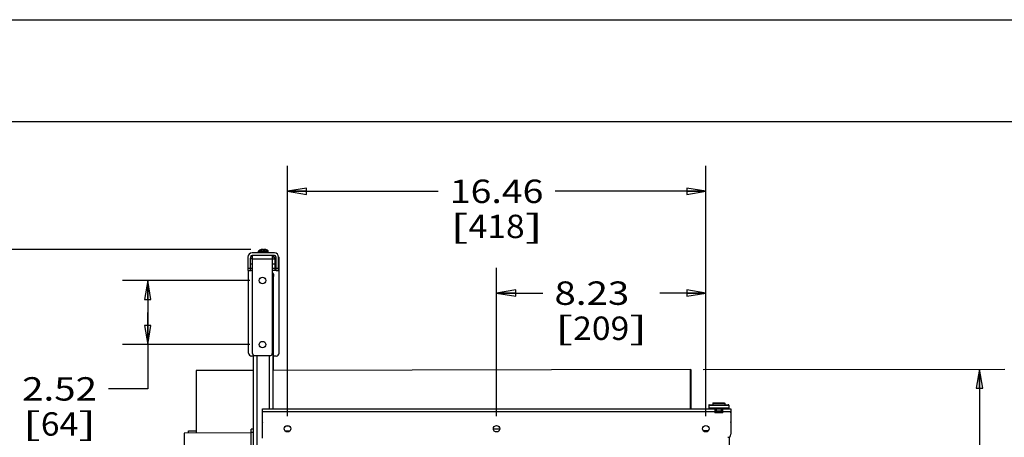
# Model space of a CAD drawing. Units: inches. Extents: x 0 to 17, y 0 to 11.
# Drawn here: x 2.4 to 7.3, y 8.9 to 11 of the extents above; entities that cross this region are included whole.
import ezdxf
from ezdxf.enums import TextEntityAlignment as Align

# ---------------------------------------------------------------- set-up
doc = ezdxf.new("R2010")
doc.units = ezdxf.units.IN
doc.header["$LTSCALE"] = 0.935
doc.header["$MEASUREMENT"] = 0
doc.layers.get('0').update_dxf_attribs({"linetype": 'CONTINUOUS'})
doc.styles.get("Standard").update_dxf_attribs({"font": 'bluprnt.ttf'})
doc.dimstyles.new('DIMSTYLE_1', dxfattribs={"dimtxt": 0.115, "dimasz": 0.09375, "dimexe": 0.125, "dimexo": 0.0625, "dimgap": 0.0575, "dimtad": 0, "dimtih": 1, "dimtoh": 1, "dimlfac": 8, "dimzin": 4, "dimdsep": 46, "dimtxsty": 'Standard', "dimblk": 'CLOSED', "dimblk1": 'CLOSED', "dimblk2": 'CLOSED', "dimcen": 0.09, "dimadec": 3, "dimazin": 1, "dimtfac": 1, "dimtdec": 3, "dimtofl": 0, "dimtmove": 0, "dimatfit": 3, "dimldrblk": 'CLOSED', "dimfxl": 0, "dimtolj": 1, "dimtzin": 4, "dimarcsym": 0})

# ---------------------------------------------------------------- blocks, each defined once
blk = doc.blocks.new('_CLOSED')
at = {"color": 0, "linetype": 'ByBlock'}
for p, q in [((0, 0), (-1, 0.167)), ((-1, 0.167), (-1, -0.167)), ((-1, -0.167), (0, 0)), ((-1, 0), (0, 0))]:
    blk.add_line(p, q, dxfattribs=at)
blk = doc.blocks.new('*D2')
at = {"color": 7, "linetype": 'Continuous'}
for p, q in [((3.7551, 9.0522), (3.7551, 10.2816)), ((5.8122, 9.0522), (5.8122, 10.2816)), ((3.7551, 10.1566), (4.4962, 10.1566)), ((5.8122, 10.1566), (5.0712, 10.1566))]:
    blk.add_line(p, q, dxfattribs=at)
at = {"color": 7, "linetype": 'Continuous', "xscale": 0.09375, "yscale": 0.09375, "zscale": 0.09375, "rotation": 180}
blk.add_blockref('_CLOSED', (3.7551, 10.1566), dxfattribs=at)
at = {"color": 7, "linetype": 'Continuous', "xscale": 0.09375, "yscale": 0.09375, "zscale": 0.09375}
blk.add_blockref('_CLOSED', (5.8122, 10.1566), dxfattribs=at)
at = {"color": 7, "linetype": 'Continuous'}
for s, p, p2 in [('16.46', (4.5537, 10.0991), (5.0137, 10.0991)), ('[', (4.5537, 9.9266), (4.6457, 9.9266)), ('418', (4.6457, 9.9266), (4.9217, 9.9266)), (']', (4.9217, 9.9266), (5.0137, 9.9266))]:
    blk.add_text(s, height=0.115, dxfattribs=at).set_placement(p, p2, align=Align.FIT)
blk = doc.blocks.new('*D3')
at = {"color": 7, "linetype": 'Continuous'}
for p, q in [((4.7837, 9.0522), (4.7837, 9.7811)), ((5.8122, 9.0522), (5.8122, 9.7811)), ((4.7837, 9.6561), (5.0104, 9.6561)), ((5.8122, 9.6561), (5.5854, 9.6561))]:
    blk.add_line(p, q, dxfattribs=at)
at = {"color": 7, "linetype": 'Continuous', "xscale": 0.09375, "yscale": 0.09375, "zscale": 0.09375, "rotation": 180}
blk.add_blockref('_CLOSED', (4.7837, 9.6561), dxfattribs=at)
at = {"color": 7, "linetype": 'Continuous', "xscale": 0.09375, "yscale": 0.09375, "zscale": 0.09375}
blk.add_blockref('_CLOSED', (5.8122, 9.6561), dxfattribs=at)
at = {"color": 7, "linetype": 'Continuous'}
for s, p, p2 in [('8.23', (5.0679, 9.5986), (5.4359, 9.5986)), ('[', (5.0679, 9.4261), (5.1599, 9.4261)), ('209', (5.1599, 9.4261), (5.4359, 9.4261)), (']', (5.4359, 9.4261), (5.5279, 9.4261))]:
    blk.add_text(s, height=0.115, dxfattribs=at).set_placement(p, p2, align=Align.FIT)
blk = doc.blocks.new('*D4')
at = {"color": 7, "linetype": 'Continuous'}
for p, q in [((3.5696, 9.718), (2.9436, 9.718)), ((3.0686, 9.718), (3.0686, 9.5606)), ((3.0686, 9.4031), (3.0686, 9.5606)), ((3.0686, 9.5606), (3.0686, 9.1854)), ((3.5696, 9.4031), (2.9436, 9.4031)), ((3.0686, 9.1854), (2.8761, 9.1854))]:
    blk.add_line(p, q, dxfattribs=at)
at = {"color": 7, "linetype": 'Continuous', "xscale": 0.09375, "yscale": 0.09375, "zscale": 0.09375}
for p, rotation in [((3.0686, 9.718), 90), ((3.0686, 9.4031), 270)]:
    blk.add_blockref('_CLOSED', p, dxfattribs=dict(at, rotation=rotation))
at = {"color": 7, "linetype": 'Continuous'}
for s, p, p2 in [('2.52', (2.4506, 9.1279), (2.8186, 9.1279)), ('[', (2.4506, 8.9554), (2.5426, 8.9554)), ('64', (2.5426, 8.9554), (2.7266, 8.9554)), (']', (2.7266, 8.9554), (2.8186, 8.9554))]:
    blk.add_text(s, height=0.115, dxfattribs=at).set_placement(p, p2, align=Align.FIT)
blk = doc.blocks.new('*D5')
at = {"color": 7, "linetype": 'Continuous'}
for p, q in [((3.5748, 9.8713), (1.6195, 9.8713)), ((1.7445, 9.8713), (1.7445, 8.5087)), ((1.7445, 6.593), (1.7445, 8.1062)), ((3.4381, 6.593), (1.6195, 6.593))]:
    blk.add_line(p, q, dxfattribs=at)
at = {"color": 7, "linetype": 'Continuous', "xscale": 0.09375, "yscale": 0.09375, "zscale": 0.09375}
for p, rotation in [((1.7445, 9.8713), 90), ((1.7445, 6.593), 270)]:
    blk.add_blockref('_CLOSED', p, dxfattribs=dict(at, rotation=rotation))
at = {"color": 7, "linetype": 'Continuous'}
for s, p, p2 in [('26.23', (1.4225, 8.3362), (1.8825, 8.3362)), ('[', (1.4225, 8.1637), (1.5145, 8.1637)), ('666,1', (1.5145, 8.1637), (1.9745, 8.1637)), (']', (1.9745, 8.1637), (2.0665, 8.1637))]:
    blk.add_text(s, height=0.115, dxfattribs=at).set_placement(p, p2, align=Align.FIT)
blk = doc.blocks.new('*D9')
at = {"color": 7, "linetype": 'Continuous'}
for p, q in [((5.7991, 9.2802), (7.2829, 9.2828)), ((7.1579, 9.2826), (7.16, 8.1256)), ((7.1627, 6.5953), (7.1607, 7.7231)), ((5.9929, 6.5932), (7.2877, 6.5955))]:
    blk.add_line(p, q, dxfattribs=at)
at = {"color": 7, "linetype": 'Continuous', "xscale": 0.09375, "yscale": 0.09375, "zscale": 0.09375}
for p, rotation in [((7.1579, 9.2826), 90.10272148790003), ((7.1627, 6.5953), 270.1027214879)]:
    blk.add_blockref('_CLOSED', p, dxfattribs=dict(at, rotation=rotation))
at = {"color": 7, "linetype": 'Continuous'}
for s, p, p2 in [('21.50', (6.8382, 7.9531), (7.2982, 7.9531)), ('[', (6.8382, 7.7806), (6.9302, 7.7806)), ('546,1', (6.9302, 7.7806), (7.3902, 7.7806)), (']', (7.3902, 7.7806), (7.4822, 7.7806))]:
    blk.add_text(s, height=0.115, dxfattribs=at).set_placement(p, p2, align=Align.FIT)

msp = doc.modelspace()

# ---------------------------------------------------------------- linework, layer by layer
at = {"color": 7, "linetype": 'Continuous'}
for p, q in [((0, 11), (17, 11)), ((0.5, 10.5), (16.5, 10.5)), ((3.5611, 9.8332), (3.5611, 9.7673)), ((3.6915, 9.8534), (3.5813, 9.8534)), ((3.6801, 9.8411), (3.5813, 9.8411)), ((3.5841, 9.8406), (3.5841, 9.8411)), ((3.5841, 9.3588), (3.5841, 9.8406)), ((3.6133, 9.8534), (3.6133, 9.8628)), ((3.6265, 9.87), (3.628, 9.8701)), ((3.628, 9.8701), (3.6295, 9.87)), ((3.6316, 9.8713), (3.6316, 9.8707)), ((3.6317, 9.8713), (3.632, 9.8713)), ((3.632, 9.8708), (3.632, 9.8713)), ((3.6322, 9.8713), (3.6323, 9.871)), ((3.6322, 9.8713), (3.6333, 9.8713)), ((3.6333, 9.8711), (3.6333, 9.8713)), ((3.6333, 9.8711), (3.6333, 9.8713)), ((3.6341, 9.8713), (3.6387, 9.8713)), ((3.6387, 9.8709), (3.6387, 9.8713)), ((3.6387, 9.8709), (3.6387, 9.8713)), ((3.6388, 9.8713), (3.6404, 9.8713)), ((3.6404, 9.871), (3.6404, 9.8713)), ((3.6404, 9.871), (3.6404, 9.8713)), ((3.6413, 9.8708), (3.6413, 9.8713)), ((3.6413, 9.8711), (3.6413, 9.8713)), ((3.6413, 9.87), (3.6413, 9.8713)), ((3.6413, 9.8708), (3.6413, 9.8713)), ((3.6413, 9.8713), (3.6413, 9.8712)), ((3.6413, 9.8713), (3.6413, 9.8712)), ((3.6424, 9.8713), (3.6413, 9.8713)), ((3.6413, 9.8711), (3.6413, 9.8711)), ((3.6413, 9.87), (3.6413, 9.8708)), ((3.6417, 9.87), (3.6451, 9.87)), ((3.6601, 9.8534), (3.6601, 9.8628)), ((3.6607, 9.8534), (3.6607, 9.8628)), ((3.6801, 9.8411), (3.6801, 9.3588)), ((3.6915, 9.8411), (3.6804, 9.8411)), ((3.6943, 9.8406), (3.6943, 9.8332)), ((3.6994, 9.8332), (3.6943, 9.8332)), ((3.6994, 9.7673), (3.6994, 9.8332)), ((3.7117, 9.7673), (3.7117, 9.8332)), ((3.7117, 9.8332), (3.7145, 9.8332)), ((3.7145, 9.3613), (3.7145, 9.8332)), ((3.5718, 9.8248), (3.5719, 9.7697)), ((3.5841, 9.8248), (3.5718, 9.8248)), ((3.6801, 9.8248), (3.6977, 9.8248)), ((3.6924, 9.8248), (3.6924, 9.7697)), ((3.6976, 9.7697), (3.6977, 9.8248)), ((3.5611, 9.7673), (3.5762, 9.7673)), ((3.5639, 9.3613), (3.5639, 9.7673)), ((3.5719, 9.7697), (3.5842, 9.7697)), ((3.5734, 9.7693), (3.5734, 9.7674)), ((3.5734, 9.7674), (3.5734, 9.7673)), ((3.5762, 9.7673), (3.5762, 9.7697)), ((3.6801, 9.7697), (3.6976, 9.7697)), ((3.6801, 9.7376), (3.6849, 9.7376)), ((3.6803, 9.7548), (3.6823, 9.7548)), ((3.6849, 9.7499), (3.685, 9.7499)), ((3.685, 9.7386), (3.6849, 9.7386)), ((3.6849, 9.0881), (3.6849, 9.7376)), ((3.685, 9.7499), (3.685, 9.7386)), ((3.685, 9.7376), (3.6872, 9.7376)), ((3.6872, 9.7499), (3.6873, 9.7499)), ((3.6873, 9.7386), (3.6872, 9.7386)), ((3.6872, 9.2764), (3.6872, 9.7376)), ((3.6873, 9.7499), (3.6873, 9.7386)), ((3.6994, 9.7673), (3.7145, 9.7673)), ((3.5865, 9.3465), (3.5787, 9.3465)), ((3.5865, 9.3524), (3.5865, 6.9892)), ((3.5939, 9.349), (3.6702, 9.349)), ((3.6997, 9.3465), (3.6873, 9.3465)), ((3.5865, 9.2762), (3.3065, 9.2757)), ((3.3065, 9.2757), (3.3071, 8.9686)), ((5.7366, 9.2801), (3.685, 9.2764)), ((5.737, 9.0881), (5.7366, 9.2801)), ((5.7367, 9.2801), (5.7386, 9.2801)), ((5.7373, 9.2766), (5.7372, 9.2801)), ((5.7374, 9.2308), (5.7373, 9.2766)), ((5.7381, 9.2788), (5.738, 9.2778)), ((5.738, 9.2778), (5.7381, 9.2308)), ((5.7381, 9.2801), (5.7381, 9.2788)), ((5.7386, 9.2801), (5.7389, 9.0881)), ((5.7374, 9.1964), (5.7374, 9.2308)), ((5.7381, 9.2308), (5.7382, 9.1506)), ((5.7376, 9.1472), (5.7374, 9.1964)), ((5.7382, 9.1506), (5.7382, 9.1472)), ((5.7382, 9.1472), (5.7376, 9.1472)), ((5.827, 9.1053), (5.827, 9.0906)), ((5.8295, 9.1078), (5.923, 9.1078)), ((5.8492, 9.1177), (5.8467, 9.1152)), ((5.8467, 9.1152), (5.9058, 9.1152)), ((5.8467, 9.1152), (5.8467, 9.1078)), ((5.8492, 9.1177), (5.9033, 9.1177)), ((5.9033, 9.1177), (5.9058, 9.1152)), ((5.9058, 9.1152), (5.9058, 9.1078)), ((5.9255, 9.1053), (5.9255, 9.0906)), ((3.6316, 9.0748), (3.6316, 9.0232)), ((3.6321, 8.9428), (3.6321, 9.0881)), ((3.6321, 9.0881), (5.9352, 9.0881)), ((5.8565, 9.0881), (5.8565, 9.0675)), ((5.8639, 9.0783), (5.8565, 9.0783)), ((5.8959, 9.0758), (5.8565, 9.0758)), ((5.8565, 9.0747), (5.8959, 9.0747)), ((5.8959, 9.0675), (5.8565, 9.0675)), ((5.8639, 9.0881), (5.8639, 9.0783)), ((5.8885, 9.0881), (5.8885, 9.0783)), ((5.8959, 9.0783), (5.8885, 9.0783)), ((5.8959, 9.0675), (5.8959, 9.0881)), ((5.9352, 9.0881), (5.9352, 8.9623)), ((5.9359, 9.0684), (5.9359, 9.0241)), ((3.5767, 8.9691), (3.247, 8.9685)), ((3.247, 8.9685), (3.2474, 8.747)), ((3.2679, 8.9685), (3.2679, 8.9799)), ((3.2679, 8.9799), (3.3072, 8.9799)), ((3.5767, 8.9731), (3.5767, 8.9878)), ((3.5865, 8.9878), (3.5767, 8.9878)), ((3.5767, 8.7516), (3.5767, 8.9731)), ((3.7425, 8.9798), (3.7677, 8.9798)), ((3.7653, 9.002), (3.7449, 9.002)), ((4.7996, 8.9878), (4.7677, 8.9878)), ((5.7993, 8.9803), (5.8207, 8.9803)), ((5.928, 8.7609), (5.928, 8.9496))]:
    msp.add_line(p, q, dxfattribs=at)
at = {"color": 9, "linetype": 'Continuous'}
for p, q in [((3.6133, 9.8628), (3.6607, 9.8628)), ((3.6143, 9.8646), (3.6597, 9.8646)), ((3.5719, 9.8002), (3.5842, 9.8002)), ((3.5841, 9.8248), (3.6801, 9.8248)), ((3.6801, 9.8002), (3.6924, 9.8002)), ((3.5842, 9.7771), (3.5611, 9.7771)), ((3.6924, 9.7771), (3.6801, 9.7771)), ((3.6801, 9.7499), (3.6849, 9.7499)), ((3.6849, 9.7386), (3.6801, 9.7386)), ((3.6849, 9.7386), (3.6849, 9.7499)), ((3.685, 9.7499), (3.6872, 9.7499)), ((3.6872, 9.7386), (3.685, 9.7386)), ((3.6872, 9.7386), (3.6872, 9.7499)), ((3.7117, 9.7771), (3.6994, 9.7771)), ((3.6062, 6.9892), (3.6062, 9.349)), ((3.6652, 9.349), (3.6652, 9.0881)), ((5.7374, 9.2308), (5.7381, 9.2308)), ((5.7382, 9.1964), (5.7374, 9.1964)), ((5.827, 9.1053), (5.9255, 9.1053)), ((3.6321, 9.0748), (5.8565, 9.0748)), ((5.9255, 9.0906), (5.827, 9.0906)), ((5.8959, 9.0748), (5.9352, 9.0748)), ((3.6321, 9.0232), (3.6316, 9.0232)), ((3.5767, 8.9731), (3.5865, 8.9731)), ((3.764, 9.003), (3.7462, 9.003)), ((5.8034, 8.9764), (5.821, 8.9764)), ((5.805, 8.9803), (5.805, 8.9755))]:
    msp.add_line(p, q, dxfattribs=at)
at = {"color": 7, "linetype": 'Continuous'}
for centre in [(3.6321, 9.718), (3.6321, 9.4031), (3.7551, 8.9897), (4.7837, 8.9897), (5.8122, 8.9897)]:
    msp.add_circle(centre, 0.016, dxfattribs=at)
for centre, radius, start, end in [((3.5813, 9.8332), 0.0202, 90, 180), ((3.5881, 9.8248), 0.0162, 104.0297, 180), ((3.5813, 9.8332), 0.00787, 90, 180), ((3.6155, 9.8628), 0.00221, 124.7179, 180), ((3.6367, 9.8322), 0.0394, 97.4542, 124.7179), ((3.6353, 9.8453), 0.0262, 98.0479, 109.5685), ((3.6384, 9.8448), 0.0267, 104.6986, 109.5033), ((3.6383, 9.8452), 0.0263, 103.8132, 104.6876), ((3.6363, 9.8378), 0.0337, 96.9981, 97.373), ((3.6382, 9.8455), 0.026, 98.0388, 103.8207), ((3.6383, 9.8377), 0.0339, 98.5032, 100.647), ((3.6383, 9.8377), 0.0338, 96.9984, 98.503), ((3.6351, 9.8455), 0.026, 76.1793, 81.9612), ((3.6363, 9.8377), 0.0338, 81.8711, 83.0018), ((3.6431, 9.8403), 0.0298, 93.568, 94.0829), ((3.6363, 9.8377), 0.0338, 81.5221, 81.8712), ((3.6431, 9.8406), 0.0295, 92.8207, 93.5684), ((3.6367, 9.8322), 0.0394, 55.2821, 82.5458), ((3.6382, 9.8377), 0.0338, 80.2166, 83.0009), ((3.6373, 9.8322), 0.0394, 55.2821, 80.2173), ((3.6578, 9.8628), 0.00221, 0, 55.2821), ((3.6585, 9.8628), 0.00221, 0, 55.2821), ((3.6788, 9.8248), 0.0162, 84.1754, 85.3911), ((3.6762, 9.8248), 0.0162, 0, 75.9703), ((3.6915, 9.8332), 0.0202, 0, 90), ((3.6915, 9.8332), 0.00787, 0, 90), ((3.6801, 9.7499), 0.00492, 0, 90), ((3.68, 9.7499), 0.00492, 0, 89.0378), ((3.6823, 9.7499), 0.00492, 0, 90), ((3.6823, 9.7499), 0.00492, 0, 90), ((3.6839, 9.7386), 0.000984, 352.2236, 360), ((3.684, 9.7386), 0.000984, 352.5, 360), ((3.6862, 9.7386), 0.000984, 352.2236, 360), ((3.6863, 9.7386), 0.000984, 352.5, 360), ((3.5787, 9.3613), 0.0148, 180, 270), ((3.5939, 9.3588), 0.00984, 180, 270), ((3.6702, 9.3588), 0.00984, 270, 360), ((3.6997, 9.3613), 0.0148, 270, 360), ((5.8295, 9.1053), 0.00246, 90, 180), ((5.923, 9.1053), 0.00246, 0, 90), ((3.89, 9.0751), 0.2584, 178.8522, 179.7372), ((3.9195, 9.0748), 0.2878, 179.7172, 179.9999), ((5.8295, 9.0906), 0.00246, 180, 270), ((5.923, 9.0906), 0.00246, 270, 360), ((5.9259, 9.0684), 0.00996, 7.8524, 20.3711), ((5.9261, 9.0684), 0.0098, 0.0271, 7.8668), ((3.6465, 9.0232), 0.0149, 180.0483, 193.69), ((5.921, 9.0242), 0.0149, 343.3238, 359.939), ((3.7643, 8.972), 0.03, 88.1131, 90), ((5.8207, 8.9764), 0.00394, 37.0602, 90), ((5.8309, 8.9823), 0.00492, 129.1951, 181), ((5.9205, 8.9623), 0.0148, 272.7, 360)]:
    msp.add_arc(centre, radius, start, end, dxfattribs=at)
for points, knots in [([(3.641, 9.87), (3.6407, 9.8701), (3.6395, 9.8707), (3.6382, 9.8711), (3.6373, 9.8713)], [0, 0, 0, 0, 0.255629, 1, 1, 1, 1]), ([(3.6413, 9.8713), (3.6417, 9.8712), (3.643, 9.8709), (3.6442, 9.8704), (3.6451, 9.87)], [0, 0, 0, 0, 0.24552, 1, 1, 1, 1])]:
    msp.add_open_spline(points, degree=3, knots=knots, dxfattribs=at)

# ---------------------------------------------------------------- dimensions: what is measured, and where the dimension line sits
for base, p1, picture, middle in [((5.8122, 10.1566), (3.7551, 8.9897), '*D2', (4.7837, 10.0703)), ((5.8122, 9.6561), (4.7837, 8.9897), '*D3', (5.2979, 9.5698))]:
    dim = msp.add_linear_dim(base=base, p1=p1, p2=(5.8122, 8.9897), text='<>\\P[]', dimstyle='DIMSTYLE_1', dxfattribs=at)
    dim.commit()
    dim.dimension.update_dxf_attribs({"geometry": picture, "text_midpoint": middle, "dimtype": 160})
for base, p1, p2, angle, picture, middle in [((1.7445, 9.8713), (3.5006, 6.593), (3.6373, 9.8713), 90, '*D5', (1.7445, 8.3075)), ((3.0686, 9.4031), (3.6321, 9.718), (3.6321, 9.4031), 270, '*D4', (2.6346, 9.0992)), ((7.1627, 6.5953), (5.7366, 9.2801), (5.9304, 6.593), 270.1027, '*D9', (7.1602, 7.9244))]:
    dim = msp.add_linear_dim(base=base, p1=p1, p2=p2, angle=angle, text='<>\\P[]', dimstyle='DIMSTYLE_1', dxfattribs=at)
    dim.commit()
    dim.dimension.update_dxf_attribs({"geometry": picture, "text_midpoint": middle, "dimtype": 160})

doc.saveas('drawing.dxf')
